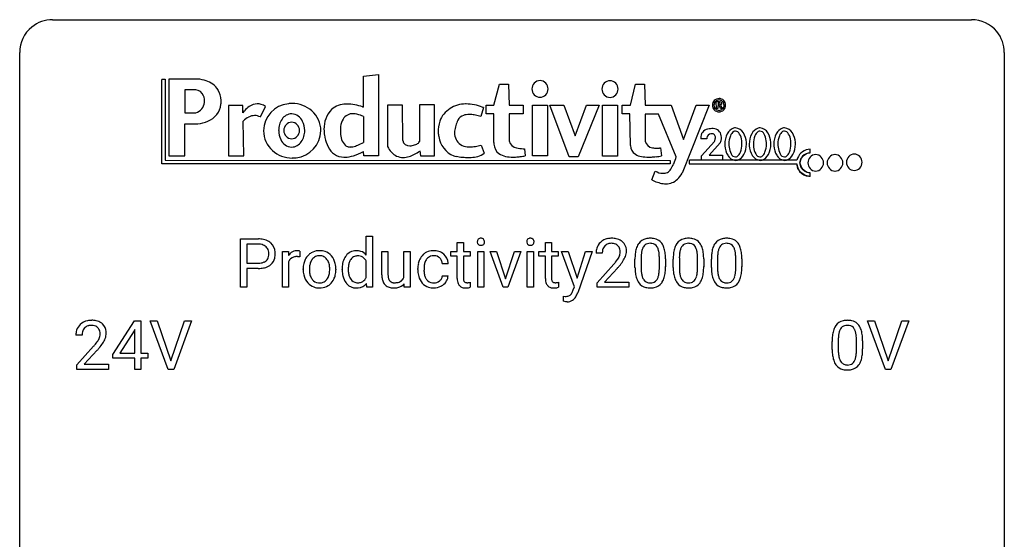
# Model space of a CAD drawing. Extents: x 3 to 27, y -3 to 108.
# Drawn here: x 3 to 27, y 96 to 108 of the extents above; entities that cross this region are included whole.
import ezdxf

# ---------------------------------------------------------------- set-up
doc = ezdxf.new("R2010")
doc.units = 0
doc.layers.add('DEFAULT_255_1_234', color=255, linetype='CONTINUOUS')
doc.layers.add('DEFAULT_255_2_778', color=255, linetype='CONTINUOUS')

msp = doc.modelspace()

# ---------------------------------------------------------------- linework, layer by layer
at = {"layer": 'DEFAULT_255_1_234'}
for p, q in [((11.161, 102.655), (11.161, 103.108)), ((11.161, 103.108), (11.309, 103.108)), ((11.309, 103.108), (11.309, 101.875)), ((8.119, 101.875), (8.119, 103.044)), ((8.119, 103.044), (8.551, 103.044)), ((8.273, 102.917), (8.273, 102.459)), ((8.559, 102.917), (8.273, 102.917)), ((13.361, 102.954), (13.509, 102.954)), ((13.361, 102.744), (13.361, 102.954)), ((13.509, 102.954), (13.509, 102.744)), ((15.493, 102.954), (15.642, 102.954)), ((15.493, 102.744), (15.493, 102.954)), ((15.642, 102.954), (15.642, 102.744)), ((9.134, 101.875), (9.134, 102.744)), ((9.134, 102.744), (9.278, 102.744)), ((9.278, 102.744), (9.281, 102.643)), ((9.554, 102.749), (9.554, 102.61)), ((11.537, 102.178), (11.537, 102.744)), ((11.537, 102.744), (11.685, 102.744)), ((11.685, 102.744), (11.685, 102.182)), ((12.072, 102.112), (12.072, 102.744)), ((12.072, 102.744), (12.221, 102.744)), ((12.221, 102.744), (12.221, 101.875)), ((13.203, 102.629), (13.203, 102.744)), ((13.203, 102.744), (13.361, 102.744)), ((13.509, 102.744), (13.672, 102.744)), ((13.672, 102.744), (13.672, 102.629)), ((13.858, 101.875), (13.858, 102.744)), ((13.858, 102.744), (14.007, 102.744)), ((14.007, 102.744), (14.007, 101.875)), ((14.473, 101.875), (14.158, 102.744)), ((14.158, 102.744), (14.31, 102.744)), ((14.31, 102.744), (14.531, 102.076)), ((14.531, 102.076), (14.746, 102.744)), ((14.898, 102.744), (14.586, 101.875)), ((14.746, 102.744), (14.898, 102.744)), ((15.054, 101.875), (15.054, 102.744)), ((15.054, 102.744), (15.202, 102.744)), ((15.202, 102.744), (15.202, 101.875)), ((15.335, 102.629), (15.335, 102.744)), ((15.335, 102.744), (15.493, 102.744)), ((15.642, 102.744), (15.804, 102.744)), ((15.804, 102.744), (15.804, 102.629)), ((16.193, 101.884), (15.883, 102.744)), ((15.883, 102.744), (16.045, 102.744)), ((16.045, 102.744), (16.262, 102.092)), ((16.262, 102.092), (16.464, 102.744)), ((16.623, 102.744), (16.274, 101.741)), ((16.464, 102.744), (16.623, 102.744)), ((16.867, 102.7), (16.718, 102.7)), ((8.273, 102.459), (8.551, 102.459)), ((9.282, 102.492), (9.282, 101.875)), ((11.161, 102.112), (11.161, 102.511)), ((13.141, 102.445), (13, 102.445)), ((13.361, 102.629), (13.203, 102.629)), ((13.361, 102.09), (13.361, 102.629)), ((13.672, 102.629), (13.509, 102.629)), ((13.509, 102.629), (13.509, 102.09)), ((15.493, 102.629), (15.335, 102.629)), ((15.493, 102.09), (15.493, 102.629)), ((15.804, 102.629), (15.642, 102.629)), ((15.642, 102.629), (15.642, 102.09)), ((16.741, 101.982), (17.145, 102.431)), ((17.659, 102.353), (17.659, 102.552)), ((17.808, 102.588), (17.808, 102.35)), ((18.249, 102.333), (18.249, 102.577)), ((18.397, 102.566), (18.397, 102.373)), ((18.583, 102.353), (18.583, 102.552)), ((18.732, 102.588), (18.732, 102.35)), ((19.173, 102.333), (19.173, 102.577)), ((19.321, 102.566), (19.321, 102.373)), ((19.507, 102.353), (19.507, 102.552)), ((19.655, 102.588), (19.655, 102.35)), ((20.096, 102.333), (20.096, 102.577)), ((20.245, 102.566), (20.245, 102.373)), ((8.549, 102.333), (8.273, 102.333)), ((8.273, 102.333), (8.273, 101.875)), ((9.635, 102.307), (9.635, 102.317)), ((10.426, 102.31), (10.426, 102.3)), ((10.576, 102.305), (10.576, 102.316)), ((12.408, 102.301), (12.408, 102.326)), ((12.557, 102.32), (12.557, 102.292)), ((17.233, 102.336), (16.92, 101.996)), ((11.173, 101.875), (11.166, 101.968)), ((12.08, 101.875), (12.076, 101.961)), ((13, 102.149), (13.141, 102.149)), ((13.676, 101.995), (13.676, 101.875)), ((15.808, 101.995), (15.808, 101.875)), ((16.741, 101.875), (16.741, 101.982)), ((16.92, 101.996), (17.507, 101.996)), ((17.507, 101.996), (17.507, 101.875)), ((8.273, 101.875), (8.119, 101.875)), ((9.282, 101.875), (9.134, 101.875)), ((11.309, 101.875), (11.173, 101.875)), ((12.221, 101.875), (12.08, 101.875)), ((14.007, 101.875), (13.858, 101.875)), ((14.586, 101.875), (14.473, 101.875)), ((15.202, 101.875), (15.054, 101.875)), ((16.16, 101.796), (16.193, 101.884)), ((17.507, 101.875), (16.741, 101.875)), ((15.933, 101.537), (15.933, 101.657)), ((15.933, 101.657), (15.973, 101.654)), ((15.988, 101.526), (15.933, 101.537)), ((16.016, 101.524), (15.988, 101.526)), ((5.03, 100.249), (5.554, 101.06)), ((5.554, 101.06), (5.712, 101.06)), ((5.712, 101.06), (5.712, 100.283)), ((6.367, 99.89), (5.934, 101.06)), ((5.934, 101.06), (6.102, 101.06)), ((6.102, 101.06), (6.434, 100.095)), ((6.434, 100.095), (6.768, 101.06)), ((6.937, 101.06), (6.503, 99.89)), ((6.768, 101.06), (6.937, 101.06)), ((23.714, 99.89), (23.281, 101.06)), ((23.281, 101.06), (23.449, 101.06)), ((23.449, 101.06), (23.781, 100.095)), ((23.781, 100.095), (24.115, 101.06)), ((24.284, 101.06), (23.85, 99.89)), ((24.115, 101.06), (24.284, 101.06)), ((5.545, 100.824), (5.199, 100.283)), ((5.563, 100.857), (5.545, 100.824)), ((5.563, 100.283), (5.563, 100.857)), ((4.287, 100.715), (4.139, 100.715)), ((22.427, 100.369), (22.427, 100.567)), ((22.575, 100.604), (22.575, 100.366)), ((23.016, 100.349), (23.016, 100.592)), ((23.165, 100.582), (23.165, 100.389)), ((4.161, 99.997), (4.566, 100.447)), ((4.654, 100.351), (4.34, 100.012)), ((5.199, 100.283), (5.563, 100.283)), ((5.712, 100.283), (5.874, 100.283)), ((5.874, 100.283), (5.874, 100.162)), ((5.03, 100.162), (5.03, 100.249)), ((5.563, 100.162), (5.03, 100.162)), ((5.563, 99.89), (5.563, 100.162)), ((5.874, 100.162), (5.712, 100.162)), ((5.712, 100.162), (5.712, 99.89)), ((4.161, 99.89), (4.161, 99.997)), ((4.927, 99.89), (4.161, 99.89)), ((4.34, 100.012), (4.927, 100.012)), ((4.927, 100.012), (4.927, 99.89)), ((5.712, 99.89), (5.563, 99.89)), ((6.503, 99.89), (6.367, 99.89)), ((23.85, 99.89), (23.714, 99.89))]:
    msp.add_line(p, q, dxfattribs=at)
for centre, radius, start, end in [((8.555, 102.438), 0.606, 78.8378, 90.3984), ((8.551, 102.494), 0.424, 87.8575, 88.8), ((8.556, 102.582), 0.336, 75.2762, 88.2915), ((8.586, 102.687), 0.226, 46.8629, 75.6677), ((8.596, 102.64), 0.4, 58.9633, 79.0811), ((8.627, 102.696), 0.336, 48.0198, 58.4472), ((8.635, 102.705), 0.324, 3.3375, 48.1767), ((13.944, 102.975), 0.0979, 161.4151, 180.5526), ((13.956, 102.974), 0.111, 179.9429, 185.0961), ((13.929, 102.97), 0.0834, 184.1069, 222.4604), ((13.931, 102.979), 0.085, 138.1827, 160.9307), ((13.92, 102.988), 0.0704, 104.6369, 138.004), ((13.917, 102.959), 0.0661, 222.5063, 237.9907), ((13.924, 102.971), 0.0802, 238.5431, 259.1288), ((13.931, 102.951), 0.109, 92.0601, 105.2189), ((13.933, 103.015), 0.125, 258.8431, 270.4154), ((13.933, 102.917), 0.143, 89.9756, 92.5012), ((13.934, 102.94), 0.12, 78.0235, 90.4478), ((13.933, 103.037), 0.147, 269.9695, 272.816), ((13.936, 103), 0.11, 272.3547, 285.8953), ((13.944, 102.981), 0.078, 55.0515, 78.3369), ((13.947, 102.963), 0.0718, 285.4397, 316.5324), ((13.949, 102.99), 0.0683, 42.0501, 54.4514), ((13.935, 102.977), 0.0866, 1.7497, 42.1496), ((13.94, 102.969), 0.0808, 316.7107, 341.6517), ((13.926, 102.973), 0.0956, 342.1071, 0.5529), ((13.91, 102.974), 0.112, 359.9853, 2.8365), ((15.14, 102.975), 0.0979, 161.4151, 180.5526), ((15.152, 102.974), 0.111, 179.9429, 185.0961), ((15.125, 102.97), 0.0834, 184.1069, 222.4604), ((15.127, 102.979), 0.085, 138.1827, 160.9307), ((15.116, 102.988), 0.0704, 104.6369, 138.004), ((15.113, 102.959), 0.0661, 222.5063, 237.9907), ((15.119, 102.971), 0.0802, 238.5431, 259.1288), ((15.127, 102.951), 0.109, 92.0601, 105.2189), ((15.128, 103.015), 0.125, 258.8431, 270.4154), ((15.129, 102.917), 0.143, 89.9756, 92.5012), ((15.13, 102.94), 0.12, 78.0235, 90.4478), ((15.129, 103.037), 0.147, 269.9695, 272.816), ((15.132, 103), 0.11, 272.3547, 285.8953), ((15.139, 102.981), 0.078, 55.0515, 78.3369), ((15.143, 102.963), 0.0718, 285.4397, 316.5324), ((15.145, 102.99), 0.0683, 42.0501, 54.4514), ((15.131, 102.977), 0.0866, 1.7497, 42.1496), ((15.136, 102.969), 0.0808, 316.7107, 341.6517), ((15.122, 102.973), 0.0956, 342.1071, 0.5529), ((15.106, 102.974), 0.112, 359.9853, 2.8365), ((17.045, 102.726), 0.324, 133.4541, 162.947), ((17.063, 102.707), 0.35, 100.7869, 133.4384), ((17.078, 102.731), 0.208, 136.1757, 166.3675), ((17.066, 102.741), 0.192, 129.7279, 135.7542), ((17.074, 102.729), 0.207, 102.1739, 129.2062), ((17.097, 102.552), 0.508, 89.6605, 101.3704), ((17.098, 102.625), 0.313, 89.5461, 102.5419), ((17.104, 102.558), 0.502, 78.2171, 90.413), ((17.101, 102.679), 0.259, 82.1602, 90.1506), ((17.114, 102.753), 0.184, 43.4415, 83.1661), ((17.139, 102.72), 0.336, 55.9268, 78.4889), ((17.107, 102.745), 0.195, 16.1715, 43.5284), ((17.159, 102.754), 0.297, 47.9292, 55.4054), ((17.169, 102.764), 0.283, 4.3348, 48.0561), ((18.111, 102.692), 0.437, 148.7922, 164.5684), ((18.016, 102.745), 0.328, 144.5884, 148.1176), ((17.982, 102.769), 0.286, 101.6441, 144.5142), ((18.007, 102.767), 0.168, 105.7981, 149.7388), ((18.024, 102.6), 0.46, 89.5284, 102.582), ((18.025, 102.701), 0.237, 89.3807, 105.6763), ((18.032, 102.596), 0.464, 77.0438, 90.5081), ((18.029, 102.675), 0.263, 81.106, 90.2185), ((18.047, 102.763), 0.173, 30.7408, 82.4657), ((18.072, 102.76), 0.295, 48.2779, 77.4995), ((18.08, 102.773), 0.281, 36.3142, 47.6306), ((17.993, 102.714), 0.386, 18.2932, 35.6769), ((19.035, 102.692), 0.437, 148.7922, 164.5684), ((18.94, 102.745), 0.328, 144.5884, 148.1176), ((18.905, 102.769), 0.286, 101.6441, 144.5142), ((18.931, 102.767), 0.168, 105.7981, 149.7388), ((18.948, 102.6), 0.46, 89.5284, 102.582), ((18.949, 102.701), 0.237, 89.3807, 105.6763), ((18.956, 102.596), 0.464, 77.0438, 90.5081), ((18.953, 102.675), 0.263, 81.106, 90.2185), ((18.971, 102.763), 0.173, 30.7408, 82.4657), ((18.996, 102.76), 0.295, 48.2779, 77.4995), ((19.003, 102.773), 0.281, 36.3142, 47.6306), ((18.916, 102.714), 0.386, 18.2932, 35.6769), ((19.958, 102.692), 0.437, 148.7922, 164.5684), ((19.863, 102.745), 0.328, 144.5884, 148.1176), ((19.829, 102.769), 0.286, 101.6441, 144.5142), ((19.854, 102.767), 0.168, 105.7981, 149.7388), ((19.872, 102.6), 0.46, 89.5284, 102.582), ((19.873, 102.701), 0.237, 89.3807, 105.6763), ((19.879, 102.596), 0.464, 77.0438, 90.5081), ((19.876, 102.675), 0.263, 81.106, 90.2185), ((19.894, 102.763), 0.173, 30.7408, 82.4657), ((19.92, 102.76), 0.295, 48.2779, 77.4995), ((19.927, 102.773), 0.281, 36.3142, 47.6306), ((19.84, 102.714), 0.386, 18.2932, 35.6769), ((8.601, 102.704), 0.203, 15.7442, 46.6203), ((8.538, 102.688), 0.268, 359.4672, 15.5934), ((8.517, 102.682), 0.289, 346.6893, 0.1059), ((8.441, 102.685), 0.365, 359.6351, 0.0053), ((8.525, 102.683), 0.435, 346.1878, 0.506), ((8.512, 102.687), 0.448, 359.9478, 4.6829), ((9.506, 102.506), 0.263, 127.8166, 148.6302), ((9.48, 102.532), 0.227, 91.333, 126.7876), ((9.488, 102.461), 0.299, 89.9866, 92.4688), ((9.489, 102.488), 0.272, 85.359, 90.1623), ((9.497, 102.589), 0.171, 78.4019, 85.4595), ((9.512, 102.658), 0.1, 67.7858, 78.5728), ((9.522, 102.686), 0.0703, 63.4836, 67.3063), ((10.041, 102.375), 0.395, 135.1317, 154.2536), ((10.013, 102.4), 0.358, 121.7044, 134.7769), ((10.019, 102.387), 0.372, 93.4002, 121.5398), ((10.026, 102.415), 0.223, 89.1921, 114.7099), ((10.029, 102.305), 0.455, 89.9706, 93.977), ((10.034, 102.344), 0.416, 71.3323, 90.6162), ((10.029, 102.358), 0.28, 88.8937, 90.0047), ((10.034, 102.415), 0.223, 63.3366, 89.7195), ((10.05, 102.404), 0.354, 41.1815, 70.7072), ((10.002, 102.36), 0.418, 12.1972, 41.3446), ((10.981, 102.397), 0.393, 142.1062, 149.8064), ((10.923, 102.447), 0.317, 118.4283, 142.8644), ((10.914, 102.453), 0.307, 89.9199, 117.3622), ((10.953, 102.407), 0.226, 89.3134, 109.4266), ((10.919, 102.377), 0.382, 89.9988, 90.7595), ((10.923, 102.401), 0.359, 72.8979, 90.5956), ((10.956, 102.341), 0.292, 85.7764, 90.0425), ((10.967, 102.42), 0.213, 49.8959, 87.0103), ((10.943, 102.472), 0.285, 39.9933, 72.4773), ((12.788, 102.398), 0.367, 133.5747, 155.2559), ((12.772, 102.412), 0.346, 122.0165, 133.2055), ((12.775, 102.403), 0.355, 97.8732, 121.7531), ((12.792, 102.387), 0.251, 89.3773, 107.2071), ((12.793, 102.298), 0.462, 89.8471, 98.2769), ((12.798, 102.359), 0.401, 73.376, 90.52), ((12.795, 102.381), 0.257, 88.1084, 90.0062), ((12.801, 102.441), 0.197, 46.4987, 89.3298), ((12.818, 102.431), 0.326, 47.7086, 73.051), ((12.831, 102.442), 0.309, 3.7443, 48.0844), ((17.125, 102.704), 0.407, 163.2879, 180.5582), ((17.179, 102.704), 0.312, 165.9093, 178.8684), ((17.265, 102.7), 0.398, 178.4382, 180.0084), ((17.021, 102.732), 0.282, 331.4255, 352.9365), ((17.056, 102.731), 0.248, 359.4866, 15.934), ((17.035, 102.729), 0.269, 353.2249, 0.0169), ((17.103, 102.753), 0.35, 337.8914, 358.9968), ((17.06, 102.747), 0.393, 359.9252, 5.5968), ((18.854, 102.557), 1.195, 173.7676, 180.2316), ((18.402, 102.608), 0.74, 164.3059, 173.9002), ((18.653, 102.592), 0.844, 172.0259, 178.0703), ((18.323, 102.64), 0.511, 163.3763, 172.1411), ((18.113, 102.703), 0.292, 149.4209, 163.6286), ((17.995, 102.729), 0.236, 24.2871, 31.3936), ((17.877, 102.679), 0.363, 12.0806, 23.8174), ((17.602, 102.618), 0.646, 4.8362, 12.2905), ((17.181, 102.58), 1.068, 359.809, 4.9408), ((17.738, 102.627), 0.654, 8.0247, 18.5605), ((17.322, 102.566), 1.075, 1.1274, 8.1718), ((19.778, 102.557), 1.195, 173.7676, 180.2316), ((19.326, 102.608), 0.74, 164.3059, 173.9002), ((19.576, 102.592), 0.844, 172.0259, 178.0703), ((19.246, 102.64), 0.511, 163.3763, 172.1411), ((19.037, 102.703), 0.292, 149.4209, 163.6286), ((18.918, 102.729), 0.236, 24.2871, 31.3936), ((18.801, 102.679), 0.363, 12.0806, 23.8174), ((18.525, 102.618), 0.646, 4.8362, 12.2905), ((18.104, 102.58), 1.068, 359.809, 4.9408), ((18.662, 102.627), 0.654, 8.0247, 18.5605), ((18.246, 102.566), 1.075, 1.1274, 8.1718), ((20.701, 102.557), 1.195, 173.7676, 180.2316), ((20.25, 102.608), 0.74, 164.3059, 173.9002), ((20.5, 102.592), 0.844, 172.0259, 178.0703), ((20.17, 102.64), 0.511, 163.3763, 172.1411), ((19.961, 102.703), 0.292, 149.4209, 163.6286), ((19.842, 102.729), 0.236, 24.2871, 31.3936), ((19.724, 102.679), 0.363, 12.0806, 23.8174), ((19.449, 102.618), 0.646, 4.8362, 12.2905), ((19.028, 102.58), 1.068, 359.809, 4.9408), ((19.586, 102.627), 0.654, 8.0247, 18.5605), ((19.169, 102.566), 1.075, 1.1274, 8.1718), ((8.553, 102.881), 0.423, 269.6593, 279.4154), ((8.579, 102.732), 0.271, 279.205, 294.9901), ((8.608, 102.667), 0.2, 295.2888, 311.2911), ((8.63, 102.689), 0.347, 286.6925, 310.2288), ((8.615, 102.657), 0.188, 311.7855, 347.2861), ((8.661, 102.648), 0.295, 310.8832, 346.5426), ((9.526, 102.389), 0.264, 155.6587, 157.2539), ((9.457, 102.428), 0.186, 107.1346, 157.6458), ((9.477, 102.353), 0.263, 89.276, 106.6214), ((9.481, 102.108), 0.508, 86.8039, 90.0431), ((9.487, 102.204), 0.411, 80.6754, 86.8933), ((10.193, 102.32), 0.559, 166.3004, 180.3318), ((10.107, 102.34), 0.47, 153.8608, 166.0967), ((10.242, 102.326), 0.456, 162.9447, 174.3732), ((10.084, 102.375), 0.29, 143.0176, 163.2341), ((10.073, 102.38), 0.279, 141.4659, 142.3796), ((10.029, 102.419), 0.221, 115.7997, 142.2901), ((10.029, 102.415), 0.225, 36.5916, 62.2443), ((9.979, 102.373), 0.29, 31.3009, 37.3959), ((9.94, 102.352), 0.335, 10.9989, 30.8319), ((9.786, 102.32), 0.491, 359.6236, 11.2016), ((9.81, 102.315), 0.616, 359.5703, 12.5804), ((11.264, 102.321), 0.688, 169.1661, 180.3667), ((11.044, 102.365), 0.464, 150.2838, 169.3799), ((11.181, 102.336), 0.454, 162.5984, 173.3419), ((11.011, 102.39), 0.276, 144.7983, 162.8715), ((10.946, 102.438), 0.195, 110.3478, 145.1578), ((10.938, 102.394), 0.251, 27.6811, 48.7893), ((13, 102.329), 0.592, 168.6149, 180.287), ((12.88, 102.353), 0.47, 154.9162, 168.5402), ((12.985, 102.347), 0.427, 162.665, 174.0805), ((12.834, 102.396), 0.268, 143.2847, 162.9353), ((12.777, 102.438), 0.198, 107.6883, 143.3583), ((12.801, 102.438), 0.199, 24.487, 46.944), ((12.778, 102.43), 0.223, 3.7807, 23.9357), ((12.732, 102.426), 0.409, 2.6192, 5.0432), ((15.796, 103.624), 1.801, 318.5132, 320.7828), ((16.325, 103.194), 1.119, 320.7373, 323.9737), ((16.717, 102.91), 0.635, 323.8962, 328.6421), ((16.922, 102.784), 0.395, 328.8299, 331.7899), ((16.433, 103.113), 1.115, 319.6473, 327.0958), ((16.831, 102.858), 0.641, 326.9135, 338.3505), ((18.956, 102.578), 1.148, 177.8632, 179.5044), ((16.998, 102.553), 1.399, 0.5424, 1.3863), ((19.879, 102.578), 1.148, 177.8632, 179.5044), ((17.922, 102.553), 1.399, 0.5424, 1.3863), ((20.803, 102.578), 1.148, 177.8632, 179.5044), ((18.846, 102.553), 1.399, 0.5424, 1.3863), ((8.55, 103.089), 0.757, 269.897, 275.0189), ((8.573, 102.868), 0.535, 274.685, 287.0245), ((10.248, 102.303), 0.614, 179.6102, 192.0693), ((10.06, 102.259), 0.42, 191.6264, 221.3526), ((10.456, 102.301), 0.672, 174.1229, 180.1565), ((10.291, 102.296), 0.507, 179.6363, 190.6163), ((10.127, 102.264), 0.339, 190.4137, 208.717), ((9.968, 102.247), 0.301, 323.6941, 343.8493), ((9.81, 102.295), 0.466, 343.5748, 355.0079), ((9.609, 102.316), 0.668, 354.7285, 0.1206), ((9.953, 102.276), 0.471, 334.3504, 346.8464), ((9.857, 102.296), 0.569, 347.0198, 0.3189), ((11.384, 102.305), 0.808, 179.9919, 181.4938), ((11.218, 102.296), 0.641, 181.1071, 193.3839), ((11.448, 102.303), 0.723, 173.1877, 180.2462), ((11.303, 102.296), 0.578, 179.6919, 188.6549), ((11.101, 102.265), 0.373, 188.4936, 202.2188), ((12.132, 102.18), 0.596, 180.144, 186.1199), ((12.042, 102.179), 0.357, 179.4286, 191.0736), ((13.174, 102.301), 0.766, 179.9791, 182.4592), ((12.997, 102.289), 0.589, 182.0499, 194.8774), ((13.199, 102.322), 0.642, 173.8424, 180.1786), ((13.144, 102.289), 0.588, 179.7029, 188.2277), ((12.934, 102.258), 0.375, 188.063, 201.116), ((16.049, 103.429), 1.611, 317.2587, 319.9046), ((19.012, 102.371), 1.353, 180.7449, 181.151), ((18.732, 102.361), 1.072, 180.8976, 188.0056), ((18.336, 102.303), 0.673, 187.8816, 198.2347), ((18.848, 102.347), 1.04, 179.7996, 185.246), ((18.444, 102.308), 0.634, 185.1412, 193.008), ((18.18, 102.246), 0.363, 192.7898, 205.2508), ((17.733, 102.281), 0.512, 343.0499, 351.9393), ((17.386, 102.332), 0.862, 351.8069, 357.7959), ((17.063, 102.348), 1.186, 357.5872, 359.2678), ((17.637, 102.317), 0.758, 344.4935, 353.9765), ((17.173, 102.369), 1.225, 353.8442, 0.2288), ((19.936, 102.371), 1.353, 180.7449, 181.151), ((19.655, 102.361), 1.072, 180.8976, 188.0056), ((19.26, 102.303), 0.673, 187.8816, 198.2347), ((19.772, 102.347), 1.04, 179.7996, 185.246), ((19.368, 102.308), 0.634, 185.1412, 193.008), ((19.103, 102.246), 0.363, 192.7898, 205.2508), ((18.657, 102.281), 0.512, 343.0499, 351.9393), ((18.31, 102.332), 0.862, 351.8069, 357.7959), ((17.986, 102.348), 1.186, 357.5872, 359.2678), ((18.56, 102.317), 0.758, 344.4935, 353.9765), ((18.096, 102.369), 1.225, 353.8442, 0.2288), ((20.859, 102.371), 1.353, 180.7449, 181.151), ((20.579, 102.361), 1.072, 180.8976, 188.0056), ((20.183, 102.303), 0.673, 187.8816, 198.2347), ((20.696, 102.347), 1.04, 179.7996, 185.246), ((20.291, 102.308), 0.634, 185.1412, 193.008), ((20.027, 102.246), 0.363, 192.7898, 205.2508), ((19.58, 102.281), 0.512, 343.0499, 351.9393), ((19.234, 102.332), 0.862, 351.8069, 357.7959), ((18.91, 102.348), 1.186, 357.5872, 359.2678), ((19.484, 102.317), 0.758, 344.4935, 353.9765), ((19.02, 102.369), 1.225, 353.8442, 0.2288), ((10.011, 102.215), 0.354, 221.1702, 250.2227), ((10.076, 102.239), 0.282, 209.1868, 217.4226), ((10.023, 102.192), 0.212, 216.1157, 265.2576), ((10.031, 102.25), 0.27, 264.5897, 270.0602), ((10.034, 102.212), 0.232, 269.2533, 291.8792), ((10.037, 102.194), 0.214, 292.927, 323.1777), ((9.997, 102.229), 0.267, 322.2518, 323.093), ((10.045, 102.225), 0.366, 301.8487, 310.0974), ((10.037, 102.232), 0.376, 310.4229, 334.8045), ((11.022, 102.248), 0.44, 193.0963, 217.1109), ((10.973, 102.214), 0.38, 217.5161, 222.9102), ((10.911, 102.151), 0.292, 222.0839, 271.1792), ((11.004, 102.226), 0.269, 202.4518, 215.9308), ((10.945, 102.179), 0.194, 214.9062, 264.2077), ((10.954, 102.239), 0.254, 263.4638, 270.0935), ((10.958, 102.23), 0.245, 269.1635, 291.0931), ((10.94, 102.151), 0.291, 275.085, 320.9694), ((10.966, 102.196), 0.211, 292.2675, 328.1937), ((10.897, 102.246), 0.296, 327.041, 332.9414), ((11.943, 102.157), 0.405, 185.8088, 198.279), ((11.804, 102.11), 0.258, 197.9451, 221.3586), ((11.776, 102.088), 0.222, 221.9626, 232.7401), ((11.874, 102.144), 0.185, 190.5252, 212.6991), ((11.827, 102.118), 0.132, 214.2246, 264.4399), ((11.845, 102.209), 0.225, 262.185, 270.1952), ((11.849, 102.337), 0.352, 269.4431, 282.9585), ((11.865, 102.142), 0.279, 282.5437, 319.3309), ((11.883, 102.2), 0.211, 282.3913, 311.9722), ((11.884, 102.193), 0.205, 313.1724, 336.7507), ((12.812, 102.238), 0.397, 194.5395, 221.0302), ((12.766, 102.198), 0.336, 221.1002, 252.9745), ((12.824, 102.216), 0.258, 201.2187, 216.9762), ((12.779, 102.182), 0.201, 217.0136, 265.2057), ((12.795, 102.274), 0.294, 263.6818, 270.1043), ((12.799, 102.194), 0.214, 269.0328, 309.2225), ((12.82, 102.172), 0.184, 308.3967, 329.6984), ((12.817, 102.2), 0.334, 298.8769, 324.7016), ((12.834, 102.162), 0.167, 330.4014, 355.3971), ((12.824, 102.193), 0.324, 324.8707, 329.7906), ((12.879, 102.164), 0.262, 329.2358, 356.6871), ((13.79, 102.089), 0.43, 179.8987, 184.9681), ((13.666, 102.077), 0.305, 184.6405, 196.827), ((13.564, 102.045), 0.198, 196.5084, 219.4318), ((13.531, 102.019), 0.156, 219.9741, 230.1991), ((13.71, 102.089), 0.201, 179.7026, 187.918), ((13.635, 102.078), 0.125, 187.7546, 200.2447), ((13.593, 102.062), 0.0805, 200.1304, 219.1741), ((13.58, 102.053), 0.0641, 220.4434, 249.6172), ((13.595, 102.092), 0.106, 249.1033, 262.7752), ((13.604, 102.155), 0.17, 262.4913, 270.2612), ((13.604, 102.177), 0.191, 270.3092, 275.6625), ((13.59, 102.327), 0.342, 275.561, 279.0879), ((13.557, 102.536), 0.554, 279.0365, 281.5011), ((13.521, 102.717), 0.738, 281.4244, 282.1018), ((15.923, 102.089), 0.43, 179.8987, 184.9681), ((15.798, 102.077), 0.305, 184.6405, 196.827), ((15.697, 102.045), 0.198, 196.5084, 219.4318), ((15.664, 102.019), 0.156, 219.9741, 230.1991), ((15.843, 102.089), 0.201, 179.7026, 187.918), ((15.768, 102.078), 0.125, 187.7546, 200.2447), ((15.726, 102.062), 0.0805, 200.1304, 219.1741), ((15.712, 102.053), 0.0641, 220.4434, 249.6172), ((15.728, 102.092), 0.106, 249.1033, 262.7752), ((15.737, 102.155), 0.17, 262.4913, 270.2612), ((15.736, 102.177), 0.191, 270.3092, 275.6625), ((15.722, 102.327), 0.342, 275.561, 279.0879), ((15.689, 102.536), 0.554, 279.0365, 281.5011), ((15.653, 102.717), 0.738, 281.4244, 282.1018), ((18.088, 102.22), 0.41, 197.9694, 215.2624), ((17.985, 102.151), 0.287, 215.8618, 257.2789), ((18.075, 102.199), 0.248, 205.8005, 211.2538), ((18.023, 102.164), 0.185, 210.379, 238.4008), ((18.021, 102.169), 0.188, 239.6521, 265.9794), ((18.029, 102.236), 0.256, 265.1315, 270.0603), ((18.032, 102.203), 0.224, 269.3315, 287.2178), ((18.046, 102.153), 0.171, 287.7958, 329.0809), ((18.073, 102.151), 0.288, 280.5801, 324.9173), ((17.95, 102.213), 0.284, 328.6635, 343.3325), ((18.035, 102.177), 0.334, 324.9352, 328.616), ((17.936, 102.232), 0.447, 329.2804, 344.7473), ((19.011, 102.22), 0.41, 197.9694, 215.2624), ((18.909, 102.151), 0.287, 215.8618, 257.2789), ((18.999, 102.199), 0.248, 205.8005, 211.2538), ((18.946, 102.164), 0.185, 210.379, 238.4008), ((18.944, 102.169), 0.188, 239.6521, 265.9794), ((18.953, 102.236), 0.256, 265.1315, 270.0603), ((18.956, 102.203), 0.224, 269.3315, 287.2178), ((18.97, 102.153), 0.171, 287.7958, 329.0809), ((18.997, 102.151), 0.288, 280.5801, 324.9173), ((18.874, 102.213), 0.284, 328.6635, 343.3325), ((18.959, 102.177), 0.334, 324.9352, 328.616), ((18.86, 102.232), 0.447, 329.2804, 344.7473), ((19.935, 102.22), 0.41, 197.9694, 215.2624), ((19.833, 102.151), 0.287, 215.8618, 257.2789), ((19.922, 102.199), 0.248, 205.8005, 211.2538), ((19.87, 102.164), 0.185, 210.379, 238.4008), ((19.868, 102.169), 0.188, 239.6521, 265.9794), ((19.877, 102.236), 0.256, 265.1315, 270.0603), ((19.88, 102.203), 0.224, 269.3315, 287.2178), ((19.893, 102.153), 0.171, 287.7958, 329.0809), ((19.92, 102.151), 0.288, 280.5801, 324.9173), ((19.798, 102.213), 0.284, 328.6635, 343.3325), ((19.883, 102.177), 0.334, 324.9352, 328.616), ((19.783, 102.232), 0.447, 329.2804, 344.7473), ((10.026, 102.271), 0.412, 250.8888, 270.6313), ((10.031, 102.321), 0.462, 269.9546, 274.8588), ((10.042, 102.233), 0.374, 274.3078, 301.6554), ((10.918, 102.278), 0.419, 269.8935, 276.4672), ((11.789, 102.11), 0.248, 233.3384, 258.0721), ((11.819, 102.24), 0.381, 257.7356, 270.458), ((11.822, 102.409), 0.55, 269.9995, 270.3655), ((11.826, 102.293), 0.434, 269.8918, 283.2142), ((12.791, 102.287), 0.429, 253.3155, 270.5771), ((12.796, 102.224), 0.365, 269.8407, 297.1299), ((12.783, 102.252), 0.397, 296.9024, 299.3852), ((13.538, 102.03), 0.169, 230.8037, 257.7417), ((13.559, 102.12), 0.262, 257.3573, 270.4794), ((13.561, 102.253), 0.394, 270.0268, 275.1133), ((13.555, 102.308), 0.45, 275.2597, 285.5084), ((15.67, 102.03), 0.169, 230.8037, 257.7417), ((15.692, 102.12), 0.262, 257.3573, 270.4794), ((15.694, 102.253), 0.394, 270.0268, 275.1133), ((15.688, 102.308), 0.45, 275.2597, 285.5084), ((16.011, 101.796), 0.137, 291.0076, 305.5967), ((16.009, 101.794), 0.137, 306.6194, 324.1023), ((15.934, 101.85), 0.23, 323.8264, 334.2988), ((15.81, 101.911), 0.369, 334.1277, 340.8154), ((15.712, 101.947), 0.473, 340.589, 341.3967), ((15.81, 101.909), 0.493, 327.7224, 340.0237), ((18.026, 102.306), 0.447, 256.6229, 270.5104), ((18.033, 102.318), 0.459, 269.5977, 281.6734), ((18.949, 102.306), 0.447, 256.6229, 270.5104), ((18.956, 102.318), 0.459, 269.5977, 281.6734), ((19.873, 102.306), 0.447, 256.6229, 270.5104), ((19.88, 102.318), 0.459, 269.5977, 281.6734), ((15.974, 101.957), 0.304, 269.7223, 278.0405), ((16.02, 101.755), 0.231, 268.9894, 304.0733), ((15.99, 101.851), 0.196, 277.8648, 290.8634), ((15.986, 101.796), 0.285, 305.2164, 328.1469), ((4.465, 100.741), 0.324, 133.4541, 162.947), ((4.483, 100.722), 0.35, 100.7869, 133.4384), ((4.518, 100.567), 0.508, 89.6605, 101.3704), ((4.525, 100.574), 0.502, 78.2171, 90.413), ((4.56, 100.736), 0.336, 55.9268, 78.4889), ((4.58, 100.77), 0.297, 47.9292, 55.4054), ((4.59, 100.78), 0.283, 4.3348, 48.0561), ((22.749, 100.784), 0.286, 101.6441, 144.5142), ((22.792, 100.615), 0.46, 89.5284, 102.582), ((22.8, 100.612), 0.464, 77.0438, 90.5081), ((22.84, 100.776), 0.295, 48.2779, 77.4995), ((22.847, 100.789), 0.281, 36.3142, 47.6306), ((4.546, 100.719), 0.407, 163.2879, 180.5582), ((4.599, 100.72), 0.312, 165.9093, 178.8684), ((4.498, 100.747), 0.208, 136.1757, 166.3675), ((4.486, 100.757), 0.192, 129.7279, 135.7542), ((4.494, 100.744), 0.207, 102.1739, 129.2062), ((4.519, 100.641), 0.313, 89.5461, 102.5419), ((4.522, 100.695), 0.259, 82.1602, 90.1506), ((4.535, 100.769), 0.184, 43.4415, 83.1661), ((4.527, 100.761), 0.195, 16.1715, 43.5284), ((4.477, 100.747), 0.248, 359.4866, 15.934), ((4.456, 100.745), 0.269, 353.2249, 0.0169), ((4.523, 100.769), 0.35, 337.8914, 358.9968), ((4.48, 100.763), 0.393, 359.9252, 5.5968), ((23.17, 100.623), 0.74, 164.3059, 173.9002), ((22.879, 100.707), 0.437, 148.7922, 164.5684), ((22.784, 100.76), 0.328, 144.5884, 148.1176), ((23.09, 100.655), 0.511, 163.3763, 172.1411), ((22.881, 100.719), 0.292, 149.4209, 163.6286), ((22.775, 100.783), 0.168, 105.7981, 149.7388), ((22.793, 100.716), 0.237, 89.3807, 105.6763), ((22.797, 100.691), 0.263, 81.106, 90.2185), ((22.815, 100.779), 0.173, 30.7408, 82.4657), ((22.762, 100.745), 0.236, 24.2871, 31.3936), ((22.645, 100.695), 0.363, 12.0806, 23.8174), ((22.369, 100.634), 0.646, 4.8362, 12.2905), ((22.76, 100.73), 0.386, 18.2932, 35.6769), ((22.506, 100.643), 0.654, 8.0247, 18.5605), ((22.09, 100.581), 1.075, 1.1274, 8.1718), ((4.686, 100.715), 0.398, 178.4382, 180.0084), ((3.217, 101.64), 1.801, 318.5132, 320.7828), ((3.746, 101.21), 1.119, 320.7373, 323.9737), ((4.138, 100.926), 0.635, 323.8962, 328.6421), ((4.342, 100.799), 0.395, 328.8299, 331.7899), ((4.442, 100.748), 0.282, 331.4255, 352.9365), ((3.853, 101.129), 1.115, 319.6473, 327.0958), ((4.252, 100.873), 0.641, 326.9135, 338.3505), ((23.622, 100.572), 1.195, 173.7676, 180.2316), ((23.723, 100.594), 1.148, 177.8632, 179.5044), ((23.42, 100.608), 0.844, 172.0259, 178.0703), ((21.948, 100.596), 1.068, 359.809, 4.9408), ((21.766, 100.569), 1.399, 0.5424, 1.3863), ((3.47, 101.445), 1.611, 317.2587, 319.9046), ((23.779, 100.387), 1.353, 180.7449, 181.151), ((23.499, 100.376), 1.072, 180.8976, 188.0056), ((23.616, 100.362), 1.04, 179.7996, 185.246), ((23.212, 100.324), 0.634, 185.1412, 193.008), ((22.154, 100.347), 0.862, 351.8069, 357.7959), ((21.83, 100.364), 1.186, 357.5872, 359.2678), ((22.404, 100.332), 0.758, 344.4935, 353.9765), ((21.94, 100.384), 1.225, 353.8442, 0.2288), ((23.104, 100.319), 0.673, 187.8816, 198.2347), ((22.855, 100.235), 0.41, 197.9694, 215.2624), ((22.947, 100.261), 0.363, 192.7898, 205.2508), ((22.843, 100.215), 0.248, 205.8005, 211.2538), ((22.79, 100.18), 0.185, 210.379, 238.4008), ((22.788, 100.184), 0.188, 239.6521, 265.9794), ((22.814, 100.169), 0.171, 287.7958, 329.0809), ((22.718, 100.229), 0.284, 328.6635, 343.3325), ((22.5, 100.296), 0.512, 343.0499, 351.9393), ((22.803, 100.193), 0.334, 324.9352, 328.616), ((22.703, 100.247), 0.447, 329.2804, 344.7473), ((22.753, 100.167), 0.287, 215.8618, 257.2789), ((22.793, 100.322), 0.447, 256.6229, 270.5104), ((22.797, 100.252), 0.256, 265.1315, 270.0603), ((22.8, 100.219), 0.224, 269.3315, 287.2178), ((22.8, 100.334), 0.459, 269.5977, 281.6734), ((22.84, 100.167), 0.288, 280.5801, 324.9173)]:
    msp.add_arc(centre, radius, start, end, dxfattribs=at)
at = {"layer": 'DEFAULT_255_2_778'}
for p, q in [((3.572, 108.347), (25.797, 108.347)), ((2.779, -1.984), (2.779, 107.553)), ((26.591, 107.553), (26.591, -1.984)), ((11.09, 106.983), (11.454, 107.024)), ((11.09, 106.23), (11.09, 106.983)), ((11.454, 107.024), (11.454, 105.056)), ((6.218, 106.905), (6.3, 106.905)), ((6.218, 104.863), (6.218, 106.898)), ((6.3, 106.905), (6.3, 104.948)), ((7.088, 106.911), (6.382, 106.911)), ((6.382, 106.911), (6.382, 105.051)), ((14.247, 106.283), (14.386, 106.785)), ((14.386, 106.785), (14.6, 106.785)), ((14.6, 106.785), (14.613, 106.283)), ((17.549, 106.283), (17.675, 106.785)), ((17.675, 106.785), (17.889, 106.785)), ((17.889, 106.785), (17.902, 106.283)), ((7.037, 106.647), (6.773, 106.647)), ((6.773, 106.647), (6.773, 106.094)), ((15.167, 106.672), (15.167, 106.672)), ((16.86, 106.669), (16.86, 106.669)), ((7.252, 106.346), (7.252, 106.346)), ((7.655, 106.396), (7.655, 106.396)), ((8.172, 106.27), (7.832, 106.27)), ((7.832, 106.27), (7.832, 105.052)), ((8.172, 106.094), (8.172, 106.27)), ((8.6, 105.994), (8.726, 106.245)), ((11.09, 106.23), (11.09, 106.23)), ((12.035, 106.276), (11.676, 106.276)), ((11.676, 106.276), (11.676, 105.277)), ((12.042, 105.428), (12.035, 106.276)), ((12.81, 106.289), (12.444, 106.289)), ((12.444, 106.289), (12.444, 105.397)), ((12.81, 105.058), (12.81, 106.289)), ((13.995, 106.22), (13.932, 106.007)), ((14.058, 106.069), (14.058, 106.283)), ((14.058, 106.283), (14.247, 106.283)), ((14.613, 106.283), (14.953, 106.283)), ((14.953, 106.283), (14.953, 106.069)), ((15.18, 105.051), (15.18, 106.283)), ((15.18, 106.283), (15.545, 106.283)), ((15.545, 106.283), (15.545, 105.051)), ((15.596, 106.276), (15.942, 106.276)), ((16.068, 105.032), (15.596, 106.276)), ((15.942, 106.276), (16.213, 105.535)), ((16.213, 105.535), (16.484, 106.283)), ((16.793, 106.283), (16.289, 105.032)), ((16.484, 106.283), (16.793, 106.283)), ((16.873, 105.048), (16.873, 106.279)), ((16.873, 106.279), (17.239, 106.279)), ((17.239, 106.279), (17.239, 105.048)), ((17.347, 106.069), (17.347, 106.283)), ((17.347, 106.283), (17.549, 106.283)), ((17.902, 106.283), (18.532, 106.283)), ((18.532, 106.283), (18.834, 105.453)), ((19.452, 106.283), (18.797, 104.637)), ((18.834, 105.453), (19.137, 106.283)), ((19.137, 106.283), (19.452, 106.283)), ((19.531, 106.279), (19.531, 106.279)), ((19.568, 106.279), (19.568, 106.279)), ((19.628, 106.198), (19.625, 106.358)), ((19.666, 106.261), (19.666, 106.198)), ((19.669, 106.336), (19.669, 106.289)), ((19.726, 106.198), (19.713, 106.248)), ((6.773, 106.094), (7.037, 106.094)), ((11.09, 106.007), (11.09, 105.379)), ((11.09, 106.007), (11.09, 106.007)), ((14.247, 106.069), (14.058, 106.069)), ((14.247, 105.378), (14.247, 106.069)), ((14.953, 106.069), (14.613, 106.069)), ((14.613, 106.069), (14.613, 105.416)), ((17.536, 106.069), (17.347, 106.069)), ((17.549, 105.303), (17.536, 106.069)), ((18.23, 106.062), (17.908, 106.062)), ((17.908, 106.062), (17.908, 105.409)), ((18.658, 105.032), (18.23, 106.062)), ((19.666, 106.198), (19.628, 106.198)), ((19.767, 106.198), (19.726, 106.198)), ((19.767, 106.198), (19.767, 106.198)), ((6.773, 105.051), (6.773, 105.83)), ((6.773, 105.83), (7.088, 105.83)), ((8.197, 105.052), (8.184, 105.893)), ((10.536, 105.767), (10.536, 105.767)), ((8.676, 105.661), (8.676, 105.661)), ((9.042, 105.667), (9.042, 105.667)), ((9.168, 105.667), (9.168, 105.667)), ((13.938, 105.316), (14.014, 105.115)), ((19.396, 105.463), (19.249, 105.468)), ((19.268, 105.051), (19.58, 105.402)), ((19.396, 105.463), (19.396, 105.463)), ((19.721, 105.368), (19.457, 105.07)), ((19.831, 105.337), (19.831, 105.337)), ((19.931, 105.34), (19.931, 105.34)), ((20.423, 105.337), (20.423, 105.337)), ((20.524, 105.34), (20.524, 105.34)), ((21.015, 105.337), (21.015, 105.337)), ((21.116, 105.34), (21.116, 105.34)), ((6.382, 105.051), (6.773, 105.051)), ((7.832, 105.052), (8.197, 105.052)), ((11.098, 105.056), (11.09, 105.155)), ((11.454, 105.056), (11.098, 105.056)), ((12.457, 105.171), (12.47, 105.058)), ((12.47, 105.058), (12.81, 105.058)), ((14.991, 105.227), (15.003, 105.052)), ((15.545, 105.051), (15.18, 105.051)), ((16.289, 105.032), (16.068, 105.032)), ((17.239, 105.048), (16.873, 105.048)), ((18.28, 105.246), (18.299, 105.051)), ((19.268, 104.947), (19.268, 105.051)), ((19.457, 105.07), (19.778, 105.07)), ((19.778, 105.07), (19.778, 104.947)), ((21.673, 104.977), (21.729, 105.053)), ((21.729, 105.053), (21.805, 105.113)), ((21.805, 105.113), (21.867, 105.123)), ((21.867, 105.123), (21.896, 105.128)), ((21.895, 105.127), (21.895, 105.212)), ((18.51, 104.863), (6.218, 104.863)), ((6.3, 104.948), (18.507, 104.945)), ((18.507, 104.945), (18.51, 104.863)), ((18.967, 104.951), (18.967, 104.863)), ((18.967, 104.863), (21.573, 104.863)), ((21.576, 104.948), (18.974, 104.948)), ((19.778, 104.947), (19.268, 104.947)), ((21.595, 104.748), (21.573, 104.864)), ((21.648, 104.883), (21.673, 104.977)), ((21.673, 104.79), (21.648, 104.883)), ((21.73, 104.714), (21.673, 104.79)), ((21.841, 104.885), (21.841, 104.885)), ((22.307, 104.885), (22.307, 104.885)), ((22.773, 104.898), (22.773, 104.898)), ((18.066, 104.473), (18.148, 104.687)), ((21.668, 104.65), (21.595, 104.748)), ((21.771, 104.575), (21.668, 104.65)), ((21.806, 104.656), (21.73, 104.714)), ((21.855, 104.564), (21.771, 104.575)), ((21.867, 104.646), (21.806, 104.656)), ((21.896, 104.558), (21.855, 104.564)), ((21.896, 104.641), (21.867, 104.646)), ((21.895, 104.558), (21.895, 104.643))]:
    msp.add_line(p, q, dxfattribs=at)
for centre, radius, start, end in [((3.57, 107.556), 0.791, 89.854, 129.1684), ((25.799, 107.555), 0.792, 39.4792, 90.1479), ((3.57, 107.555), 0.791, 129.1313, 180.1451), ((25.8, 107.555), 0.791, 359.8534, 39.5154), ((7.008, 106.002), 0.912, 72.2245, 84.9667), ((7.143, 106.383), 0.508, 31.7988, 73.6168), ((15.365, 106.675), 0.198, 90.7258, 180.9508), ((15.36, 106.675), 0.198, 359.0247, 89.2694), ((17.058, 106.672), 0.198, 90.7258, 180.9508), ((17.053, 106.672), 0.198, 359.0247, 89.2694), ((7.025, 106.434), 0.214, 20.5419, 86.7411), ((6.811, 106.358), 0.441, 358.3994, 20.0218), ((7.038, 106.342), 0.619, 4.9684, 29.9289), ((15.365, 106.669), 0.198, 179.0492, 269.2742), ((15.36, 106.669), 0.198, 270.7306, 0.9753), ((17.058, 106.666), 0.198, 179.0492, 269.2742), ((17.053, 106.666), 0.198, 270.7306, 0.9753), ((6.94, 106.394), 0.315, 287.9324, 351.1548), ((7.152, 106.359), 0.498, 291.0302, 353.4988), ((6.883, 106.414), 0.772, 351.6833, 358.6497), ((8.695, 105.723), 0.639, 124.6669, 139.1146), ((8.529, 105.972), 0.34, 91.0475, 125.5485), ((8.522, 105.994), 0.318, 73.0368, 89.7973), ((8.484, 105.881), 0.437, 56.3666, 72.7074), ((9.346, 105.648), 0.67, 95.9616, 178.9168), ((9.369, 105.58), 0.74, 89.9827, 97.1866), ((9.374, 105.61), 0.71, 48.1622, 90.3415), ((10.663, 105.799), 0.506, 89.2315, 132.4774), ((10.67, 105.689), 0.617, 87.8056, 89.992), ((10.681, 105.147), 1.158, 70.3176, 89.3838), ((10.589, 104.839), 1.478, 70.2024, 70.9972), ((13.56, 105.643), 0.666, 90.0499, 123.9109), ((13.573, 105.486), 0.823, 89.9975, 90.9395), ((13.567, 105.325), 0.984, 77.8336, 89.6514), ((13.48, 104.907), 1.411, 69.8094, 77.9373), ((13.376, 104.605), 1.73, 69.0266, 70.0397), ((19.691, 106.279), 0.16, 89.8844, 180.0085), ((19.691, 106.279), 0.16, 179.9177, 270.1538), ((19.693, 106.281), 0.124, 135.6169, 180.054), ((19.694, 106.281), 0.126, 179.9901, 180.5112), ((19.694, 106.278), 0.126, 179.4888, 180.0099), ((19.693, 106.278), 0.125, 179.9437, 224.3396), ((19.693, 106.281), 0.124, 90.508, 135.6204), ((19.683, 105.625), 0.735, 91.4452, 94.5104), ((19.676, 105.85), 0.51, 90.0204, 91.3242), ((19.668, 106.021), 0.239, 85.357, 90.318), ((19.669, 106.156), 0.18, 87.6317, 90.0488), ((19.679, 106.355), 0.0667, 261.3891, 304.5653), ((19.682, 106.129), 0.231, 77.5838, 91.4848), ((19.686, 106.303), 0.0343, 13.335, 106.229), ((19.692, 106.237), 0.024, 28.9725, 103.4851), ((19.692, 106.28), 0.16, 359.923, 90.1841), ((19.692, 106.279), 0.16, 269.8463, 0.0823), ((19.69, 106.281), 0.124, 44.3348, 89.4894), ((19.708, 106.308), 0.0119, 319.9941, 0.6867), ((19.593, 106.421), 0.197, 312.4194, 322.2355), ((19.707, 106.233), 0.0467, 7.7624, 66.569), ((19.73, 106.323), 0.0319, 15.1917, 86.8071), ((19.711, 106.334), 0.0499, 318.6904, 354.357), ((19.573, 106.205), 0.184, 4.3923, 10.7492), ((19.779, 106.216), 0.023, 170.6524, 230.6546), ((19.739, 106.329), 0.0217, 359.9551, 5.9623), ((19.69, 106.281), 0.124, 359.946, 44.3831), ((19.69, 106.278), 0.125, 315.6604, 0.0563), ((19.689, 106.281), 0.126, 359.4888, 0.0099), ((19.689, 106.278), 0.126, 359.9901, 0.5112), ((8.936, 105.5), 0.968, 138.4713, 142.1158), ((8.559, 105.53), 0.521, 117.7453, 135.8758), ((8.461, 105.713), 0.315, 90.4656, 117.5484), ((8.455, 105.698), 0.33, 64.3679, 89.383), ((8.423, 105.616), 0.418, 64.8739, 65.2116), ((9.365, 105.782), 0.288, 91.6987, 146.283), ((9.342, 105.765), 0.305, 23.4935, 87.1399), ((9.42, 105.659), 0.643, 0.1337, 48.3079), ((10.812, 105.711), 0.674, 136.7457, 181.3691), ((10.835, 105.793), 0.281, 88.544, 147.4068), ((10.766, 105.242), 0.834, 72.0203, 84.7617), ((10.883, 105.621), 0.438, 61.8252, 71.3647), ((13.474, 105.709), 0.564, 120.4702, 161.0726), ((13.585, 105.81), 0.235, 107.9424, 152.246), ((13.642, 105.636), 0.417, 88.9067, 108.0688), ((13.65, 105.399), 0.655, 86.8774, 89.9568), ((13.632, 105.148), 0.907, 79.163, 86.6049), ((13.534, 104.627), 1.436, 73.9179, 79.2453), ((19.693, 106.278), 0.125, 224.4596, 269.4119), ((19.69, 106.278), 0.124, 270.5905, 315.5851), ((19.767, 106.206), 0.00862, 253.5722, 270.5832), ((6.973, 106.766), 0.943, 276.9765, 292.3132), ((9.508, 105.674), 0.467, 145.0438, 180.8298), ((9.362, 105.673), 0.195, 91.6788, 181.8139), ((9.351, 105.673), 0.195, 358.2051, 88.3022), ((9.187, 105.671), 0.485, 359.5754, 26.3944), ((12.098, 105.692), 1.564, 177.2544, 179.9448), ((11.001, 105.702), 0.469, 149.0121, 172.042), ((13.723, 105.631), 0.825, 161.5072, 180.9066), ((13.927, 105.594), 0.632, 162.3916, 174.8213), ((14.299, 105.48), 1.021, 154.5073, 162.5683), ((20.092, 105.551), 0.179, 90.0141, 105.1294), ((20.078, 105.499), 0.231, 28.2822, 86.4348), ((20.684, 105.551), 0.179, 90.0141, 105.1294), ((20.67, 105.499), 0.231, 28.2822, 86.4348), ((21.277, 105.551), 0.179, 90.0141, 105.1294), ((21.262, 105.499), 0.231, 28.2822, 86.4348), ((9.319, 105.662), 0.643, 180.1337, 228.3079), ((9.527, 105.664), 0.485, 179.5775, 206.2434), ((9.362, 105.661), 0.195, 178.1861, 268.3212), ((9.351, 105.661), 0.195, 271.6978, 1.7949), ((9.393, 105.674), 0.67, 275.9616, 358.9168), ((9.205, 105.66), 0.467, 325.0256, 0.8289), ((11.038, 105.695), 0.9, 180.0135, 182.4779), ((11.192, 105.704), 1.054, 182.6357, 190.5629), ((11.491, 105.81), 1.369, 192.6166, 193.357), ((11.09, 105.702), 0.953, 192.6009, 206.7737), ((11.73, 105.692), 1.196, 179.9089, 183.6887), ((11.223, 105.649), 0.688, 182.8988, 196.9013), ((13.856, 105.703), 0.961, 185.1081, 191.105), ((13.513, 105.612), 0.608, 188.8927, 247.0988), ((13.635, 105.606), 0.339, 178.6797, 234.9382), ((13.762, 105.613), 0.466, 175.2922, 179.9491), ((19.453, 105.496), 0.205, 100.1639, 183.8462), ((19.503, 105.483), 0.104, 94.579, 177.4356), ((19.552, 105.167), 0.547, 90.0234, 104.2081), ((19.512, 105.387), 0.201, 90.1076, 94.8991), ((19.522, 105.505), 0.0831, 350.6371, 96.8442), ((19.553, 105.52), 0.194, 5.5175, 90.4459), ((19.389, 105.491), 0.215, 357.6048, 359.9743), ((19.361, 105.48), 0.389, 359.7015, 8.7266), ((20.355, 105.344), 0.524, 152.5254, 180.7828), ((20.129, 105.472), 0.265, 108.4095, 154.4544), ((20.464, 105.348), 0.533, 158.8298, 180.8126), ((20.16, 105.474), 0.203, 124.012, 160.966), ((20.09, 105.567), 0.087, 90.4994, 120.2018), ((20.075, 105.529), 0.126, 24.6798, 83.8315), ((19.818, 105.374), 0.426, 6.1304, 29.1785), ((19.857, 105.352), 0.496, 2.8374, 31.1881), ((20.947, 105.344), 0.524, 152.5254, 180.7828), ((20.721, 105.472), 0.265, 108.4095, 154.4544), ((21.057, 105.348), 0.533, 158.8298, 180.8126), ((20.752, 105.474), 0.203, 124.012, 160.966), ((20.682, 105.567), 0.087, 90.4994, 120.2018), ((20.668, 105.529), 0.126, 24.6798, 83.8315), ((20.41, 105.374), 0.426, 6.1304, 29.1785), ((20.449, 105.352), 0.496, 2.8374, 31.1881), ((21.54, 105.344), 0.524, 152.5254, 180.7828), ((21.314, 105.472), 0.265, 108.4095, 154.4544), ((21.649, 105.348), 0.533, 158.8298, 180.8126), ((21.344, 105.474), 0.203, 124.012, 160.966), ((21.274, 105.567), 0.087, 90.4994, 120.2018), ((21.26, 105.529), 0.126, 24.6798, 83.8315), ((21.003, 105.374), 0.426, 6.1304, 29.1785), ((21.042, 105.352), 0.496, 2.8374, 31.1881), ((9.372, 105.57), 0.305, 203.3271, 267.139), ((9.348, 105.553), 0.288, 271.7033, 326.2657), ((10.622, 105.442), 0.419, 203.9094, 269.5317), ((10.838, 105.526), 0.283, 195.5924, 228.838), ((10.748, 105.401), 0.131, 222.8096, 239.8477), ((10.764, 105.438), 0.171, 241.3799, 271.7919), ((10.766, 105.605), 0.337, 270.5838, 282.2615), ((10.692, 105.93), 0.671, 282.4795, 293.1003), ((10.426, 106.572), 1.366, 292.8223, 299.1049), ((12.266, 105.59), 0.668, 207.8644, 221.7719), ((12.202, 105.462), 0.164, 191.9136, 275.6664), ((12.216, 105.675), 0.376, 270.2518, 277.9224), ((12.162, 105.808), 0.518, 282.5204, 295.2483), ((12.346, 105.439), 0.106, 290.411, 338.4144), ((13.633, 105.617), 0.347, 236.3635, 264.9415), ((13.659, 105.793), 0.524, 263.7948, 270.1189), ((13.654, 106.03), 0.762, 270.4785, 281.072), ((13.569, 106.484), 1.223, 280.865, 287.2607), ((14.745, 105.378), 0.498, 179.9387, 184.4062), ((14.547, 105.348), 0.298, 181.593, 233.5503), ((14.839, 105.474), 0.233, 194.3846, 259.8051), ((17.804, 105.308), 0.255, 181.2566, 237.718), ((18.1, 105.444), 0.195, 190.1208, 263.9587), ((19.607, 105.482), 0.358, 180.0163, 182.2699), ((19.688, 105.428), 0.294, 168.3858, 173.2329), ((19.13, 105.585), 0.486, 337.8213, 346.2526), ((19.538, 105.484), 0.0657, 347.3486, 358.3972), ((19.682, 105.403), 0.0522, 319.1329, 340.8933), ((19.344, 105.523), 0.411, 340.4695, 350.9538), ((19.242, 105.478), 0.508, 357.7545, 359.9766), ((20.432, 105.337), 0.602, 179.9916, 183.7099), ((20.328, 105.323), 0.497, 182.8019, 211.0671), ((20.553, 105.34), 0.622, 179.9484, 186.8273), ((20.365, 105.308), 0.431, 185.6132, 208.8454), ((19.714, 105.333), 0.532, 338.8056, 0.8188), ((19.63, 105.341), 0.616, 359.9416, 7.3161), ((19.829, 105.33), 0.525, 332.6505, 0.7779), ((19.756, 105.337), 0.598, 359.9915, 3.7338), ((21.025, 105.337), 0.602, 179.9916, 183.7099), ((20.921, 105.323), 0.497, 182.8019, 211.0671), ((21.146, 105.34), 0.622, 179.9484, 186.8273), ((20.957, 105.308), 0.431, 185.6132, 208.8454), ((20.307, 105.333), 0.532, 338.8056, 0.8188), ((20.222, 105.341), 0.616, 359.9416, 7.3161), ((20.421, 105.33), 0.525, 332.6505, 0.7779), ((20.348, 105.337), 0.598, 359.9915, 3.7338), ((21.617, 105.337), 0.602, 179.9916, 183.7099), ((21.513, 105.323), 0.497, 182.8019, 211.0671), ((21.738, 105.34), 0.622, 179.9484, 186.8273), ((21.55, 105.308), 0.431, 185.6132, 208.8454), ((20.899, 105.333), 0.532, 338.8056, 0.8188), ((20.815, 105.341), 0.616, 359.9416, 7.3161), ((21.014, 105.33), 0.525, 332.6505, 0.7779), ((20.94, 105.337), 0.598, 359.9915, 3.7338), ((9.365, 105.711), 0.71, 228.1622, 270.3415), ((10.642, 105.602), 0.579, 267.7358, 270.0088), ((10.633, 105.768), 0.745, 270.6811, 287.1763), ((10.474, 106.291), 1.292, 287.0683, 298.4915), ((12.049, 105.383), 0.368, 220.3589, 270.0278), ((12.043, 105.515), 0.501, 270.6449, 287.6494), ((11.953, 105.811), 0.81, 287.4026, 297.6989), ((11.745, 106.214), 1.264, 297.5514, 304.3019), ((13.792, 107.762), 2.759, 259.23, 260.4081), ((13.703, 107.21), 2.199, 260.304, 264.4166), ((13.638, 106.538), 1.524, 264.3722, 269.8182), ((13.634, 106.156), 1.143, 269.9524, 273.0597), ((13.66, 105.798), 0.783, 272.5675, 284.5802), ((13.752, 105.461), 0.434, 284.0738, 307.1284), ((14.608, 105.455), 0.421, 235.5406, 259.3087), ((14.701, 105.891), 0.867, 258.6359, 270.6372), ((14.709, 106.359), 1.335, 270.044, 272.718), ((14.689, 106.739), 1.716, 272.7759, 276.5469), ((14.943, 105.839), 0.612, 256.2165, 270.9014), ((14.624, 107.317), 2.297, 276.5245, 279.5046), ((14.952, 106.206), 0.979, 270.0295, 272.2493), ((17.888, 105.455), 0.424, 238.7102, 260.1371), ((17.978, 105.916), 0.893, 259.5071, 270.598), ((17.986, 106.424), 1.402, 270.0528, 272.8485), ((17.962, 106.867), 1.845, 272.9003, 276.5327), ((18.177, 105.746), 0.506, 258.9866, 270.5697), ((17.887, 107.537), 2.52, 276.5125, 279.4178), ((18.179, 106.064), 0.824, 270.1493, 275.0745), ((18.162, 106.281), 1.041, 274.9512, 276.4742), ((16.776, 105.639), 1.978, 336.915, 342.1308), ((20.106, 105.175), 0.231, 208.1689, 266.475), ((20.102, 105.152), 0.126, 204.3282, 263.8085), ((20.088, 105.114), 0.0875, 270.4854, 300.1081), ((20.019, 105.207), 0.203, 303.9151, 340.9325), ((20.055, 105.203), 0.266, 288.4404, 334.5981), ((20.699, 105.175), 0.231, 208.1689, 266.475), ((20.695, 105.152), 0.126, 204.3282, 263.8085), ((20.68, 105.114), 0.0875, 270.4854, 300.1081), ((20.611, 105.207), 0.203, 303.9151, 340.9325), ((20.647, 105.203), 0.266, 288.4404, 334.5981), ((21.291, 105.175), 0.231, 208.1689, 266.475), ((21.287, 105.152), 0.126, 204.3282, 263.8085), ((21.273, 105.114), 0.0875, 270.4854, 300.1081), ((21.203, 105.207), 0.203, 303.9151, 340.9325), ((21.24, 105.203), 0.266, 288.4404, 334.5981), ((21.89, 104.9), 0.312, 89.1691, 162.3562), ((21.956, 104.856), 0.308, 141.9155, 174.6131), ((21.895, 104.882), 0.245, 90.0293, 137.863), ((22.034, 104.89), 0.193, 91.2195, 181.3555), ((22.026, 104.89), 0.193, 358.6445, 88.7805), ((22.501, 104.89), 0.193, 91.2439, 181.3614), ((22.492, 104.89), 0.193, 358.6445, 88.7804), ((22.967, 104.902), 0.193, 91.2438, 181.3614), ((22.958, 104.902), 0.193, 358.6445, 88.7804), ((9.37, 105.742), 0.74, 269.9827, 277.1866), ((17.834, 105.18), 0.824, 326.7768, 337.3926), ((20.092, 105.124), 0.18, 270.0126, 285.1541), ((20.684, 105.124), 0.18, 270.0126, 285.1541), ((21.277, 105.124), 0.18, 270.0126, 285.1541), ((21.97, 104.906), 0.4, 186.2132, 214.6577), ((22.15, 104.769), 0.601, 157.8883, 162.6117), ((22.173, 105.009), 0.539, 193.3134, 200.5393), ((21.9, 104.883), 0.24, 195.276, 268.6413), ((22.034, 104.88), 0.193, 178.6445, 268.7805), ((22.026, 104.88), 0.193, 271.2195, 1.3555), ((22.501, 104.88), 0.193, 178.6386, 268.7561), ((22.492, 104.88), 0.193, 271.2195, 1.3555), ((22.967, 104.893), 0.193, 178.6386, 268.7561), ((22.958, 104.893), 0.193, 271.2195, 1.3555), ((18.338, 104.999), 0.366, 238.6975, 269.7537), ((18.334, 105.033), 0.4, 270.2862, 285.9236), ((18.319, 104.854), 0.24, 301.3239, 328.5484), ((18.277, 104.911), 0.589, 314.1465, 331.9331), ((21.884, 104.867), 0.307, 217.7446, 266.8146), ((21.924, 105.078), 0.52, 263.7511, 266.7849), ((18.612, 105.569), 1.224, 243.4736, 246.9574), ((18.488, 105.266), 0.897, 246.7072, 255.8091), ((18.413, 104.963), 0.585, 255.6549, 269.5181), ((18.415, 104.771), 0.393, 269.0313, 313.9901)]:
    msp.add_arc(centre, radius, start, end, dxfattribs=at)

doc.saveas('drawing.dxf')
